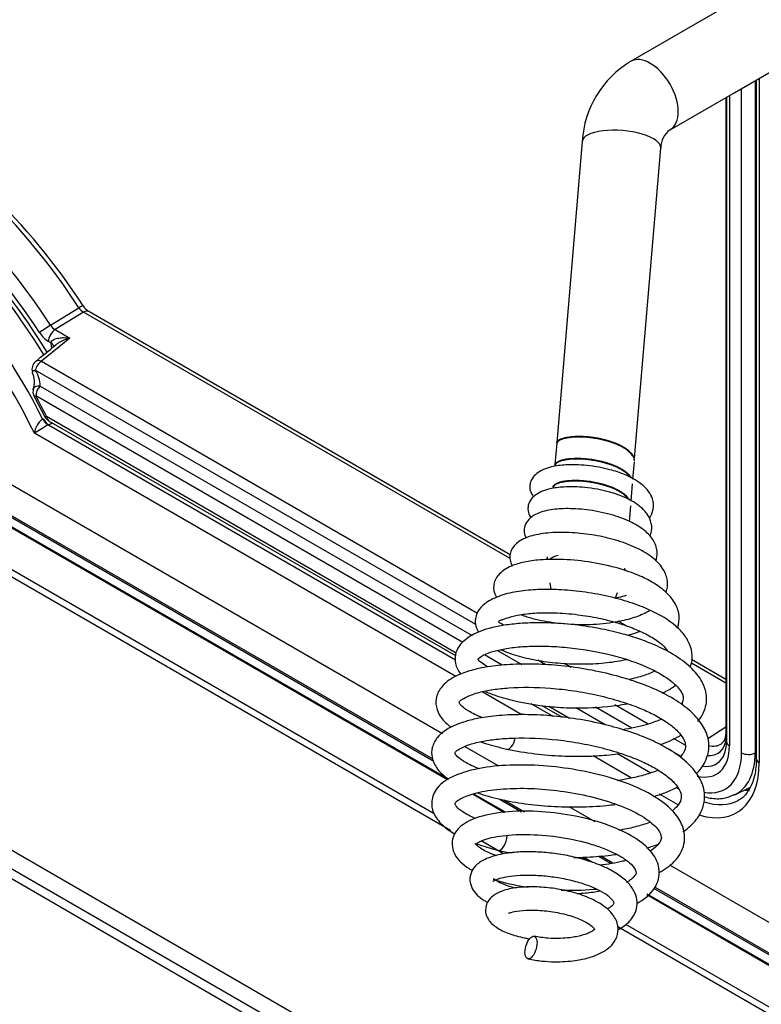
# Model space of a CAD drawing. Units: inches. Extents: x -127 to 99, y 32 to 169.
# Drawn here: x 30 to 34, y 127 to 134 of the extents above; entities that cross this region are included whole.
import ezdxf

# ---------------------------------------------------------------- set-up
doc = ezdxf.new("R2010")
doc.units = ezdxf.units.IN
doc.header["$MEASUREMENT"] = 0
for name, color, linetype in [('24124', 7, 'Continuous'), ('24125', 7, 'Continuous'), ('30105P', 7, 'Continuous'), ('Default', 7, 'Continuous'), ('PL65554', 7, 'Continuous'), ('PL65576', 7, 'Continuous')]:
    doc.layers.add(name, color=color, linetype=linetype)

# ---------------------------------------------------------------- blocks, each defined once
blk = doc.blocks.new('SE2')
at = {"layer": '24124', "color": 7, "linetype": 'Continuous'}
for p, q in [((-30.3859, 15.6412), (-41.3, 21.9425)), ((-41.2587, 21.9137), (-30.3899, 15.6386)), ((-28.4398, 20.0687), (-28.4398, 15.807)), ((-28.603, 19.9744), (-28.603, 15.8529)), ((-28.5258, 15.8083), (-28.5258, 20.019)), ((-28.6245, 19.962), (-28.6245, 15.9489)), ((-28.6214, 19.9639), (-28.6214, 15.8784)), ((-32.9062, 18.5185), (-32.7264, 18.629)), ((-32.6983, 18.6012), (-32.8781, 18.4906)), ((-29.9932, 17.0394), (-32.6983, 18.6012)), ((-29.9922, 17.0627), (-32.6648, 18.6057)), ((-32.8781, 18.4906), (-32.785, 18.4368)), ((-32.785, 18.4368), (-32.9642, 18.2899)), ((-32.9043, 18.4064), (-32.92, 18.4154)), ((-32.9642, 18.2899), (-30.1993, 16.6935)), ((-30.2097, 16.6214), (-33.0033, 18.2342)), ((-32.9734, 18.1323), (-30.2345, 16.551)), ((-33.0105, 18.0656), (-32.9432, 17.9387)), ((-30.2923, 16.507), (-32.9999, 18.0702)), ((-32.9317, 17.9416), (-30.3343, 16.442)), ((-32.9188, 17.913), (-30.3402, 16.4243)), ((-29.2525, 16.6117), (-29.3071, 16.6432)), ((-30.0426, 16.3628), (-30.1563, 16.4284)), ((-30.0727, 16.4576), (-29.9191, 16.3689)), ((-29.7674, 16.366), (-29.8167, 16.3945)), ((-29.6483, 16.3754), (-29.6054, 16.3506)), ((-28.6245, 16.2492), (-28.8437, 16.3757)), ((-28.6245, 16.2731), (-28.8422, 16.3987)), ((-29.7915, 16.1075), (-29.6636, 16.0337)), ((-29.7481, 16.1036), (-29.6173, 16.028)), ((-29.1173, 15.9907), (-29.3288, 16.1128)), ((-29.3898, 15.9859), (-29.5774, 16.0942)), ((-29.4515, 16.0989), (-29.2216, 15.9662)), ((-28.7396, 15.8998), (-28.6245, 15.9732)), ((-29.0439, 15.8636), (-28.9106, 15.7867)), ((-28.8835, 15.8557), (-28.958, 15.8987)), ((-28.4398, 15.807), (-28.4324, 15.8109)), ((-30.2283, 15.5453), (-30.0289, 15.4301)), ((-30.0222, 15.4313), (-30.2224, 15.5469)), ((-28.5675, 15.5426), (-28.4733, 15.5893)), ((-29.5373, 15.1463), (-29.4945, 15.1216)), ((-29.4706, 15.1128), (-29.5285, 15.1462)), ((-29.127, 14.9094), (-28.0193, 14.2699)), ((-28.0606, 14.2987), (-29.1237, 14.9125))]:
    blk.add_line(p, q, dxfattribs=at)
for centre, radius, start, end in [((-36.1678, 16.3892), 4.1351, 33.00127, 46.03486), ((-32.6567, 18.6712), 0.0815, 211.20939, 239.27502), ((-32.6107, 18.6945), 0.1037, 210.79524, 238.29445), ((-32.8364, 18.5606), 0.0815, 211.14574, 239.27281), ((-32.8284, 18.5639), 0.1745, 212.08499, 238.33356), ((-50.5705, 39.9461), 27.8873, 309.04937, 309.38999), ((-32.7254, 18.407), 0.1789, 180.20454, 191.24496), ((-32.9619, 18.2402), 0.0625, 129.26989, 198.94417), ((-33.1457, 18.1371), 0.1724, 358.41296, 34.30703), ((-33.1368, 18.1591), 0.1284, 337.5126, 28.01898), ((-32.9557, 18.0957), 0.0625, 158.94643, 208.84695), ((-32.8875, 17.9672), 0.0625, 207.05121, 240), ((-28.818, 15.8731), 0.1967, 336.09152, 1.56159)]:
    blk.add_arc(centre, radius, start, end, dxfattribs=at)
for centre, major_axis, ratio, start_param, end_param in [((-33.9081, 17.6542), (-1.3145, 2.2768), 0.57735, 4.808918, 5.180927), ((-34.0845, 17.5523), (-1.308, 2.2655), 0.57735, 4.807168, 5.180927), ((-34.1264, 17.5281), (-1.2768, 2.2114), 0.57735, 4.807168, 5.180927), ((-32.7521, 18.6072), (-0.0523, -0.0342), 0.078693, 3.141697, 4.147068), ((-32.696, 18.5516), (-0.0312, -0.0541), 0.57735, 3.141593, 3.979351), ((-32.932, 18.4968), (0.0523, 0.0342), 0.077271, 1.005554, 2.523991), ((-32.8758, 18.4409), (0.0312, 0.0541), 0.57735, 0.837758, 2.356194), ((-32.9485, 18.3809), (-0.0624, 0.0025), 0.603247, 3.176745, 3.951033), ((-32.9619, 18.2402), (0.0313, 0.0541), 0.57735, 0.837758, 1.997735), ((-32.9619, 18.2402), (0.0396, -0.0484), 0.61556, 2.262859, 3.141593), ((-32.9619, 18.2402), (0.0591, 0.0203), 0.164976, 2.288176, 3.104161), ((-32.9619, 18.2402), (0.0591, 0.0203), 0.164976, 3.104161, 3.141593), ((-32.9557, 18.0957), (0.0583, -0.0225), 0.50533, 2.064491, 3.131816), ((-32.9557, 18.0957), (0.0313, 0.0541), 0.57735, 1.196218, 2.356194), ((-32.9557, 18.0957), (0.0547, 0.0302), 0.028447, 3.140566, 3.757359), ((-34.3919, 17.3748), (1.3459, -2.3312), 0.57735, 1.481811, 1.535949), ((-32.8875, 17.9672), (0.0557, 0.0284), 0.07256, 3.140611, 3.758942), ((-32.8875, 17.9672), (0.0312, 0.0541), 0.57735, 2.356194, 3.141593), ((-28.562, 15.9489), (0.0625, 0), 0.57735, 3.142094, 3.46279), ((-28.8813, 16.0136), (-0.1967, 0.3408), 0.57735, 2.628864, 3.926991), ((-28.819, 16.0495), (-0.1415, 0.2451), 0.57735, 2.74207, 3.771509), ((-28.78, 16.0721), (-0.1212, 0.21), 0.57735, 2.619022, 3.186574), ((-28.5589, 15.8784), (0.0625, 0), 0.57735, 3.141593, 3.926991), ((-28.8813, 16.0136), (-0.2513, 0.4353), 0.57735, 2.688983, 3.926991), ((-28.8547, 16.0289), (-0.1681, 0.2911), 0.57735, 3.471607, 3.526868), ((-28.8394, 16.0378), (-0.2826, 0.4894), 0.57735, 3.095036, 3.926991), ((-28.4816, 15.8339), (-0.0625, 0), 0.57735, 0.785398, 2.303835), ((-28.8547, 16.0289), (-0.1681, 0.2911), 0.57735, 2.700033, 3.471607)]:
    blk.add_ellipse(centre, major_axis=major_axis, ratio=ratio, start_param=start_param, end_param=end_param, dxfattribs=at)
for points, knots in [([(-32.9043, 18.4064), (-32.9039, 18.4113), (-32.9016, 18.4156), (-32.8951, 18.4228), (-32.8909, 18.4257), (-32.8816, 18.4304), (-32.8766, 18.4322), (-32.8661, 18.4353), (-32.8607, 18.4364), (-32.844, 18.439), (-32.8324, 18.4396), (-32.8089, 18.4394), (-32.797, 18.4384), (-32.785, 18.4368)], [0, 0, 0, 0, 0.125, 0.125, 0.25, 0.25, 0.375, 0.375, 0.5, 0.5, 0.75, 0.75, 1, 1, 1, 1]), ([(-32.785, 18.4368), (-32.7964, 18.4335), (-32.8078, 18.4296), (-32.8303, 18.4201), (-32.8414, 18.4147), (-32.8573, 18.4052), (-32.8625, 18.4018), (-32.8695, 18.3967), (-32.8714, 18.3952), (-32.8733, 18.3936)], [0, 0, 0, 0, 0.25, 0.25, 0.5, 0.5, 0.625, 0.625, 0.6743404, 0.6743404, 0.6743404, 0.6743404]), ([(-28.6245, 15.9489), (-28.625, 15.9375), (-28.6263, 15.9097), (-28.6391, 15.8772), (-28.6489, 15.8699), (-28.6542, 15.8665)], [0, 0, 0, 0, 0.227452, 0.661212, 1, 1, 1, 1]), ([(-28.7606, 15.529), (-28.7451, 15.525), (-28.6992, 15.516), (-28.6326, 15.516), (-28.5919, 15.535), (-28.5723, 15.5446)], [0.3534869, 0.3534869, 0.3534869, 0.3534869, 0.5033219, 0.7932728, 1, 1, 1, 1])]:
    blk.add_open_spline(points, degree=3, knots=knots, dxfattribs=at)
at = {"layer": '24125', "color": 7, "linetype": 'Continuous'}
for p, q in [((-41.3925, 22.0684), (-30.4836, 15.7701)), ((-41.3734, 22.0463), (-30.4764, 15.755)), ((-28.4324, 20.073), (-28.4324, 15.7702)), ((-28.4141, 20.0835), (-28.4141, 15.7447)), ((-34.2832, 18.159), (-30.4223, 15.9299)), ((-32.9567, 17.9242), (-32.952, 17.9267)), ((-32.9202, 17.8872), (-32.9226, 17.886)), ((-32.9202, 17.8872), (-30.3397, 16.3974)), ((-30.3365, 16.2909), (-33.0091, 17.8339)), ((-29.9182, 16.0494), (-30.1706, 16.1951)), ((-29.8614, 16.1212), (-29.722, 16.0408)), ((-30.2801, 15.8478), (-30.0674, 15.725)), ((-29.2227, 15.6479), (-29.4675, 15.7892)), ((-29.3115, 15.8038), (-29.1003, 15.6818)), ((-28.9283, 15.4779), (-29.045, 15.5452)), ((-28.941, 15.5899), (-28.9255, 15.5809)), ((-30.0616, 15.5155), (-29.9213, 15.4345)), ((-30.0326, 15.5098), (-29.9023, 15.4345)), ((-29.6203, 15.4669), (-29.4561, 15.372)), ((-29.434, 15.1532), (-29.356, 15.1081)), ((-29.4172, 15.1544), (-29.341, 15.1105)), ((-28.9827, 15.0987), (-28.1998, 14.6467)), ((-29.084, 14.9511), (-28.134, 14.4026)), ((-29.0768, 14.958), (-28.1531, 14.4246))]:
    blk.add_line(p, q, dxfattribs=at)
for centre, radius, start, end in [((-36.5261, 16.148), 4.2166, 31.45012, 43.27024), ((-32.8783, 17.8184), 0.1317, 126.53853, 173.25696), ((-30.7726, 14.2241), 4.2464, 120.41792, 121.78022)]:
    blk.add_arc(centre, radius, start, end, dxfattribs=at)
for centre, major_axis, ratio, start_param, end_param in [((-28.1845, 20.5298), (0.2031, -0.3518), 0.57735, 0, 4.115539), ((-34.1702, 17.5028), (1.2752, -2.2086), 0.57735, 1.612359, 1.966051), ((-34.347, 17.4008), (-1.2752, 2.2086), 0.57735, 4.617431, 5.028144), ((-34.3912, 17.3752), (1.2439, -2.1545), 0.57735, 1.452398, 1.886551), ((-32.9226, 17.9371), (0.0313, -0.0541), 0.57735, 4.617431, 5.497787), ((-32.9179, 17.9395), (0.0267, -0.0565), 0.581276, 4.665483, 5.547055), ((-11.8951, 30.3124), (-35.2919, -18.1813), 0.045217, 0.909512, 0.910407), ((-28.9022, 16.0265), (-0.3452, 0.5979), 0.57735, 2.587047, 3.926991), ((-28.3699, 15.7702), (0.0625, 0), 0.57735, 3.141593, 3.926991), ((-28.679, 16.1554), (-0.3205, 0.5552), 0.57735, -3.54087, -3.461293), ((-28.8557, 16.0533), (-0.314, 0.5438), 0.57735, 2.569054, 3.120718)]:
    blk.add_ellipse(centre, major_axis=major_axis, ratio=ratio, start_param=start_param, end_param=end_param, dxfattribs=at)
for points, knots in [([(-28.4324, 15.7702), (-28.4329, 15.7497), (-28.4346, 15.6994), (-28.452, 15.6201), (-28.4891, 15.5536), (-28.5231, 15.5161), (-28.5465, 15.5083), (-28.5505, 15.507)], [0, 0, 0, 0, 0.140245, 0.408402, 0.677028, 0.952656, 1, 1, 1, 1]), ([(-28.4785, 15.575), (-28.4843, 15.5755), (-28.4905, 15.5762), (-28.4968, 15.5772), (-28.4972, 15.5772)], [0.44931417, 0.44931417, 0.44931417, 0.44931417, 0.51037197, 0.51417456, 0.51417456, 0.51417456, 0.51417456])]:
    blk.add_open_spline(points, degree=3, knots=knots, dxfattribs=at)
at = {"layer": '30105P', "color": 7, "linetype": 'Continuous'}
for centre, start_param, end_param in [((-29.9947, 15.9028), 0.011628, 1.680625), ((-30.049, 15.2612), 0.001409, 2.016016)]:
    blk.add_ellipse(centre, major_axis=(-0.0205, -0.0711), ratio=0.452, start_param=start_param, end_param=end_param, dxfattribs=at)
blk.add_ellipse((-29.8607, 14.5737), major_axis=(-0.0205, -0.0711), ratio=0.452, dxfattribs=at)
for points, weights, knots in [([(-29.6969, 17.7713), (-29.6935, 17.8101), (-29.5724, 17.8145), (-29.4486, 17.819), (-29.3266, 17.7719), (-29.2046, 17.7248), (-29.2074, 17.6616), (-29.2074, 17.6605), (-29.2075, 17.6595)], [0.95969991342, 0.837795044566, 0.964548482545, 0.835323489066, 0.964548482545, 0.835323489066, 0.964548482545, 0.962076927045, 0.95969991342], [0.0424636, 0.0424636, 0.0424636, 0.0833333, 0.0833333, 0.125, 0.125, 0.1666667, 0.1666667, 0.1674636, 0.1674636, 0.1674636]), ([(-29.2147, 17.6854), (-29.239, 17.7329), (-29.327, 17.7669), (-29.4491, 17.814), (-29.5728, 17.8095), (-29.6881, 17.8053), (-29.6969, 17.7691)], [0.916089109991, 0.867629737436, 0.964548482545, 0.835323489066, 0.964548482545, 0.843077808744, 0.94997045997], [0.8429658, 0.8429658, 0.8429658, 0.8743726, 0.8743726, 0.9162484, 0.9162484, 0.9556114, 0.9556114, 0.9556114]), ([(-29.7087, 17.6319), (-29.7053, 17.6706), (-29.5842, 17.6751), (-29.4604, 17.6796), (-29.3384, 17.6325), (-29.2477, 17.5974), (-29.2249, 17.5486)], [0.95969991342, 0.837795044566, 0.964548482545, 0.835323489066, 0.964548482545, 0.865051924391, 0.918769768777], [0.2924636, 0.2924636, 0.2924636, 0.3333333, 0.3333333, 0.375, 0.375, 0.4070812, 0.4070812, 0.4070812]), ([(-29.2302, 17.5525), (-29.2578, 17.5961), (-29.3388, 17.6274), (-29.4609, 17.6745), (-29.5846, 17.67), (-29.6999, 17.6658), (-29.7087, 17.6296)], [0.909848509687, 0.874628419408, 0.964548482545, 0.835323489066, 0.964548482545, 0.843077808744, 0.94997045997], [0.593979, 0.593979, 0.593979, 0.6231179, 0.6231179, 0.6649937, 0.6649937, 0.7043567, 0.7043567, 0.7043567]), ([(-29.7205, 17.4924), (-29.7171, 17.5312), (-29.596, 17.5356), (-29.4722, 17.5401), (-29.3502, 17.493), (-29.2595, 17.458), (-29.2367, 17.4091)], [0.95969991342, 0.837795044566, 0.964548482545, 0.835323489066, 0.964548482545, 0.865051924391, 0.918769768777], [0.5424636, 0.5424636, 0.5424636, 0.5833333, 0.5833333, 0.625, 0.625, 0.6570812, 0.6570812, 0.6570812]), ([(-29.242, 17.413), (-29.2696, 17.4566), (-29.3506, 17.4879), (-29.4727, 17.535), (-29.5964, 17.5305), (-29.7117, 17.5263), (-29.7205, 17.4902)], [0.909848509687, 0.874628419408, 0.964548482545, 0.835323489066, 0.964548482545, 0.843077808744, 0.94997045997], [0.3427243, 0.3427243, 0.3427243, 0.3718632, 0.3718632, 0.413739, 0.413739, 0.453102, 0.453102, 0.453102])]:
    blk.add_rational_spline(points, weights, degree=2, knots=knots, dxfattribs=at)
for points, knots in [([(-29.1105, 17.2963), (-29.098, 17.3137), (-29.08, 17.3539), (-29.0848, 17.4139), (-29.1136, 17.4671), (-29.1684, 17.5229), (-29.2565, 17.5716), (-29.3492, 17.6008), (-29.4313, 17.6192), (-29.5275, 17.6332), (-29.6349, 17.6353), (-29.7393, 17.6224), (-29.8172, 17.5903), (-29.8538, 17.5496), (-29.8665, 17.5202), (-29.8704, 17.4833), (-29.8624, 17.4579), (-29.8492, 17.4381), (-29.8438, 17.4313)], [0.2791321, 0.2791321, 0.2791321, 0.2791321, 0.3186197, 0.3625519, 0.3961385, 0.4350679, 0.4928686, 0.5364105, 0.5657708, 0.6000087, 0.6593067, 0.7059763, 0.7645769, 0.7950109, 0.8166784, 0.8330716, 0.8674364, 0.885831, 0.885831, 0.885831, 0.885831]), ([(-29.1073, 17.1824), (-29.1028, 17.1923), (-29.0925, 17.224), (-29.0966, 17.2745), (-29.1254, 17.3276), (-29.1802, 17.3834), (-29.2683, 17.4322), (-29.361, 17.4613), (-29.4431, 17.4798), (-29.5393, 17.4937), (-29.6467, 17.4958), (-29.7511, 17.4829), (-29.829, 17.4508), (-29.8656, 17.4101), (-29.8783, 17.3807), (-29.8822, 17.3439), (-29.8748, 17.3205), (-29.8637, 17.3028), (-29.8603, 17.2981)], [0.2977688, 0.2977688, 0.2977688, 0.2977688, 0.3186197, 0.3625519, 0.3961385, 0.4350679, 0.4928686, 0.5364105, 0.5657708, 0.6000087, 0.6593067, 0.7059763, 0.7645769, 0.7950109, 0.8166784, 0.8330716, 0.8674364, 0.8801954, 0.8801954, 0.8801954, 0.8801954]), ([(-29.0683, 17.0248), (-29.0627, 17.0409), (-29.0561, 17.082), (-29.076, 17.1531), (-29.1385, 17.2202), (-29.2209, 17.2712), (-29.3411, 17.3179), (-29.4852, 17.3488), (-29.6249, 17.3585), (-29.7382, 17.3509), (-29.823, 17.3283), (-29.878, 17.2878), (-29.9014, 17.2498), (-29.9062, 17.2049), (-29.8979, 17.18), (-29.8908, 17.1676)], [0.90573786, 0.90573786, 0.90573786, 0.90573786, 0.91009044, 0.91628722, 0.92262514, 0.92920574, 0.93670215, 0.94497651, 0.95263579, 0.95952133, 0.96676691, 0.97102011, 0.97520332, 0.97864048, 0.98257443, 0.98257443, 0.98257443, 0.98257443]), ([(-29.0044, 16.8253), (-29.0024, 16.8307), (-28.9944, 16.8572), (-28.9923, 16.9085), (-29.025, 16.9857), (-29.0916, 17.0515), (-29.1932, 17.1112), (-29.3204, 17.1579), (-29.4585, 17.1897), (-29.6033, 17.2064), (-29.7404, 17.2059), (-29.8568, 17.1867), (-29.939, 17.1541), (-29.988, 17.0991), (-29.9968, 17.0487), (-29.9918, 17.0174), (-29.983, 16.9987), (-29.9792, 16.9921)], [0.74864961, 0.74864961, 0.74864961, 0.74864961, 0.75020131, 0.75604275, 0.76206617, 0.76961629, 0.77781677, 0.78548434, 0.79296989, 0.80075856, 0.80888616, 0.8167822, 0.82423199, 0.83129417, 0.8346781, 0.83804198, 0.8399806, 0.8399806, 0.8399806, 0.8399806]), ([(-28.933, 16.5984), (-28.9302, 16.6053), (-28.92, 16.6366), (-28.9186, 16.6944), (-28.9507, 16.7709), (-29.0144, 16.8394), (-29.0974, 16.8951), (-29.1978, 16.9427), (-29.3308, 16.9873), (-29.4984, 17.0221), (-29.6701, 17.0371), (-29.8119, 17.0324), (-29.9153, 17.0164), (-30.0026, 16.9889), (-30.0755, 16.9357), (-30.1046, 16.8698), (-30.0949, 16.8203), (-30.0793, 16.7944), (-30.078, 16.7923)], [0.5616011, 0.5616011, 0.5616011, 0.5616011, 0.5636134, 0.5706743, 0.5780521, 0.5853942, 0.5920847, 0.5986313, 0.6066184, 0.6161527, 0.6261115, 0.6345238, 0.6413841, 0.6479528, 0.6553033, 0.6630359, 0.6707847, 0.6714597, 0.6714597, 0.6714597, 0.6714597]), ([(-28.851, 16.3516), (-28.8477, 16.3601), (-28.8381, 16.3913), (-28.8361, 16.4439), (-28.859, 16.5153), (-28.9238, 16.6039), (-29.0287, 16.6778), (-29.1693, 16.7412), (-29.3034, 16.785), (-29.4551, 16.8188), (-29.6098, 16.839), (-29.7529, 16.8455), (-29.8811, 16.8402), (-30.0015, 16.8224), (-30.1091, 16.7864), (-30.1798, 16.7353), (-30.2099, 16.6852), (-30.2167, 16.631), (-30.2072, 16.5975), (-30.1958, 16.5771), (-30.1934, 16.5731)], [0.341898, 0.341898, 0.341898, 0.341898, 0.344481, 0.351276, 0.358079, 0.3648649, 0.3783381, 0.3857341, 0.3938227, 0.4025393, 0.4109927, 0.4189279, 0.4263988, 0.4342543, 0.4429244, 0.4518173, 0.4583618, 0.4626459, 0.4685626, 0.47003, 0.47003, 0.47003, 0.47003]), ([(-29.2584, 16.8051), (-29.2731, 16.8006), (-29.2961, 16.7945), (-29.321, 16.7892), (-29.3291, 16.7876)], [0.256499916, 0.256499916, 0.256499916, 0.256499916, 0.260376438, 0.262156135, 0.262156135, 0.262156135, 0.262156135]), ([(-30.0322, 16.6166), (-30.0353, 16.6184), (-30.0489, 16.6261), (-30.0682, 16.6347), (-30.0659, 16.6457), (-30.0414, 16.6521), (-29.9996, 16.6687), (-29.9298, 16.6848), (-29.8361, 16.6955), (-29.7109, 16.6975), (-29.5705, 16.6866), (-29.4374, 16.6645), (-29.3284, 16.6375), (-29.2338, 16.6067), (-29.1457, 16.5698), (-29.0645, 16.5249), (-29.0165, 16.4836), (-29, 16.4604), (-28.9961, 16.4534)], [0.5066358, 0.5066358, 0.5066358, 0.5066358, 0.5085512, 0.5160309, 0.5312959, 0.5386553, 0.545152, 0.551666, 0.5593924, 0.5683402, 0.5780554, 0.5866566, 0.5939201, 0.5999587, 0.6070932, 0.6161012, 0.6260706, 0.6306333, 0.6306333, 0.6306333, 0.6306333]), ([(-29.9231, 16.6832), (-29.8999, 16.6745), (-29.8334, 16.6538), (-29.6949, 16.6275), (-29.5162, 16.6177), (-29.3534, 16.6308), (-29.2317, 16.6567), (-29.1558, 16.6846), (-29.1188, 16.7047), (-29.1089, 16.7107)], [0.6866044, 0.6866044, 0.6866044, 0.6866044, 0.69188013, 0.70073637, 0.71118059, 0.72037828, 0.72733217, 0.73358509, 0.73603341, 0.73603341, 0.73603341, 0.73603341]), ([(-28.8039, 16.0065), (-28.7967, 16.0149), (-28.7768, 16.0415), (-28.7556, 16.0849), (-28.7452, 16.1413), (-28.7505, 16.2027), (-28.782, 16.2781), (-28.8551, 16.3621), (-28.9631, 16.4379), (-29.0771, 16.4936), (-29.1841, 16.5338), (-29.2985, 16.568), (-29.4393, 16.5998), (-29.6048, 16.6238), (-29.7696, 16.6341), (-29.909, 16.6309), (-30.0487, 16.6167), (-30.1681, 16.5886), (-30.2657, 16.5389), (-30.3189, 16.4879), (-30.3437, 16.4326), (-30.3426, 16.367), (-30.3226, 16.3277), (-30.3061, 16.3067)], [0.0780068, 0.0780068, 0.0780068, 0.0780068, 0.0810396, 0.0873179, 0.092352, 0.0982012, 0.1062465, 0.1163958, 0.1262444, 0.1341663, 0.1402749, 0.1466721, 0.1545468, 0.1638899, 0.173548, 0.1817404, 0.1884574, 0.2007457, 0.2083002, 0.2162133, 0.2230472, 0.2289287, 0.2369737, 0.2369737, 0.2369737, 0.2369737]), ([(-29.1679, 16.5783), (-29.1726, 16.5764), (-29.1966, 16.5672), (-29.2245, 16.5584), (-29.2492, 16.5521)], [0.439056646, 0.439056646, 0.439056646, 0.439056646, 0.440622738, 0.446704672, 0.446704672, 0.446704672, 0.446704672]), ([(-30.1365, 16.354), (-30.1656, 16.3702), (-30.196, 16.3964), (-30.1979, 16.4039), (-30.1656, 16.4291), (-30.0886, 16.4559), (-30.0063, 16.4726), (-29.9016, 16.4835), (-29.7802, 16.4861), (-29.6484, 16.4789), (-29.4687, 16.4568), (-29.2562, 16.4074), (-29.0599, 16.3271), (-28.9394, 16.2419), (-28.8932, 16.178), (-28.8937, 16.1387), (-28.904, 16.1179), (-28.9055, 16.1153)], [0.7441873, 0.7441873, 0.7441873, 0.7441873, 0.7584693, 0.7713137, 0.7853563, 0.7932434, 0.8013963, 0.8097996, 0.8184004, 0.8270691, 0.8357856, 0.8529626, 0.8684971, 0.882533, 0.896143, 0.90956, 0.911526, 0.911526, 0.911526, 0.911526]), ([(-30.0511, 16.4619), (-30.0508, 16.4618), (-30.016, 16.4458), (-29.9402, 16.4193), (-29.8123, 16.3912), (-29.6716, 16.3741), (-29.5237, 16.3691), (-29.3815, 16.3773), (-29.2937, 16.3911), (-29.2542, 16.3996)], [0.48564783, 0.48564783, 0.48564783, 0.48564783, 0.48571655, 0.49391902, 0.50172297, 0.50956432, 0.51750582, 0.52551969, 0.53275232, 0.53275232, 0.53275232, 0.53275232]), ([(-28.8118, 15.6762), (-28.8086, 15.6793), (-28.7832, 15.7059), (-28.7493, 15.7564), (-28.7297, 15.8331), (-28.7367, 15.9122), (-28.7759, 15.9965), (-28.8542, 16.0818), (-28.9626, 16.1571), (-29.0782, 16.2145), (-29.1969, 16.2598), (-29.3309, 16.3007), (-29.493, 16.337), (-29.6674, 16.3618), (-29.8371, 16.3723), (-29.9964, 16.3701), (-30.1273, 16.3562), (-30.2331, 16.3346), (-30.3326, 16.3001), (-30.4105, 16.2519), (-30.4583, 16.1842), (-30.4682, 16.1155), (-30.4444, 16.0436), (-30.404, 15.9987), (-30.3736, 15.9747), (-30.3679, 15.9705)], [0.6357898, 0.6357898, 0.6357898, 0.6357898, 0.6378484, 0.6527195, 0.6650435, 0.6775782, 0.6927916, 0.709934, 0.727018, 0.7423396, 0.7533775, 0.7666146, 0.7837888, 0.8002585, 0.8158866, 0.8326101, 0.8489314, 0.860579, 0.8745854, 0.8928011, 0.9073665, 0.91954, 0.9326985, 0.9484141, 0.9518292, 0.9518292, 0.9518292, 0.9518292]), ([(-29.0745, 16.3265), (-29.0954, 16.316), (-29.1437, 16.2963), (-29.2072, 16.2789), (-29.2414, 16.2713)], [0.66111146, 0.66111146, 0.66111146, 0.66111146, 0.66912864, 0.67701152, 0.67701152, 0.67701152, 0.67701152]), ([(-29.0284, 16.1863), (-29.0204, 16.1901), (-28.9886, 16.2059), (-28.9599, 16.224), (-28.9405, 16.2387)], [0.321517527, 0.321517527, 0.321517527, 0.321517527, 0.323417021, 0.329230522, 0.329230522, 0.329230522, 0.329230522]), ([(-30.169, 16.0303), (-30.2033, 16.0436), (-30.2603, 16.072), (-30.3033, 16.1066), (-30.3153, 16.1231), (-30.3168, 16.1297), (-30.3064, 16.1418), (-30.2706, 16.1644), (-30.1962, 16.1918), (-30.1051, 16.2099), (-29.9609, 16.2252), (-29.7826, 16.2245), (-29.5877, 16.2026), (-29.4367, 16.1745), (-29.2954, 16.137), (-29.1774, 16.0957), (-29.0782, 16.0506), (-28.9931, 16.0005), (-28.928, 15.9462), (-28.8929, 15.8986), (-28.8787, 15.8624), (-28.8829, 15.8229), (-28.9, 15.7975), (-28.9118, 15.785), (-28.9119, 15.7849)], [0.0273656, 0.0273656, 0.0273656, 0.0273656, 0.0448419, 0.0606538, 0.0755987, 0.0890138, 0.1045047, 0.1212533, 0.1371038, 0.15117, 0.1644072, 0.1944237, 0.2100726, 0.2260617, 0.2423649, 0.257155, 0.2691922, 0.2835165, 0.3002441, 0.3139348, 0.327234, 0.344605, 0.3589117, 0.359028, 0.359028, 0.359028, 0.359028]), ([(-30.1493, 16.197), (-30.1257, 16.1866), (-30.0263, 16.1488), (-29.8567, 16.1114), (-29.6548, 16.0932), (-29.4653, 16.0907), (-29.3303, 16.1043), (-29.2524, 16.1186)], [0.25348193, 0.25348193, 0.25348193, 0.25348193, 0.25919877, 0.27583427, 0.28414352, 0.29237566, 0.30636071, 0.30636071, 0.30636071, 0.30636071]), ([(-28.8972, 15.3073), (-28.896, 15.3081), (-28.8623, 15.3315), (-28.811, 15.3786), (-28.7685, 15.4559), (-28.756, 15.5319), (-28.7705, 15.6132), (-28.8196, 15.698), (-28.9077, 15.7823), (-29.0198, 15.8529), (-29.1359, 15.9064), (-29.2568, 15.9499), (-29.3973, 15.99), (-29.5651, 16.0239), (-29.7389, 16.0451), (-29.9073, 16.0522), (-30.061, 16.0467), (-30.1837, 16.0305), (-30.2866, 16.0064), (-30.3826, 15.9679), (-30.4532, 15.9158), (-30.4914, 15.845), (-30.4925, 15.7733), (-30.4578, 15.7027), (-30.4122, 15.6611), (-30.3845, 15.6417)], [0.1247896, 0.1247896, 0.1247896, 0.1247896, 0.1253754, 0.1420209, 0.1560761, 0.1682031, 0.1812708, 0.197238, 0.2144071, 0.2314089, 0.2456058, 0.2563296, 0.270939, 0.288198, 0.3043445, 0.3201073, 0.3371931, 0.3524132, 0.3636899, 0.3792087, 0.3970614, 0.4105591, 0.4227968, 0.4380713, 0.4536908, 0.4536908, 0.4536908, 0.4536908]), ([(-29.0335, 16.0211), (-29.0575, 16.0105), (-29.1249, 15.9855), (-29.2134, 15.9648), (-29.2734, 15.955), (-29.2798, 15.954)], [0.93352811, 0.93352811, 0.93352811, 0.93352811, 0.94115584, 0.95272467, 0.95411101, 0.95411101, 0.95411101, 0.95411101]), ([(-29.0435, 15.8601), (-28.9986, 15.8754), (-28.9532, 15.8951), (-28.9136, 15.9178), (-28.9104, 15.9197)], [0.05622239, 0.05622239, 0.05622239, 0.05622239, 0.06570377, 0.0665357, 0.0665357, 0.0665357, 0.0665357]), ([(-30.1865, 15.7059), (-30.2061, 15.7133), (-30.2555, 15.7342), (-30.3136, 15.7696), (-30.3385, 15.796), (-30.3441, 15.8059), (-30.3408, 15.8137), (-30.3202, 15.8308), (-30.2642, 15.8581), (-30.1798, 15.8809), (-30.0813, 15.8956), (-29.9266, 15.9059), (-29.7376, 15.8988), (-29.5394, 15.8691), (-29.3909, 15.8358), (-29.2603, 15.7957), (-29.1528, 15.7527), (-29.0606, 15.7052), (-28.9841, 15.6526), (-28.9343, 15.6001), (-28.911, 15.5594), (-28.9051, 15.5217), (-28.92, 15.484), (-28.9452, 15.4563), (-28.9628, 15.4422), (-28.9647, 15.4407)], [0.5257137, 0.5257137, 0.5257137, 0.5257137, 0.5354686, 0.5525921, 0.5683671, 0.5825271, 0.5964271, 0.6130783, 0.6293722, 0.6445095, 0.6576853, 0.6717075, 0.7022869, 0.7180907, 0.734277, 0.7502784, 0.7634458, 0.7759722, 0.7920881, 0.8076314, 0.8200269, 0.8360254, 0.8522658, 0.8661345, 0.8677393, 0.8677393, 0.8677393, 0.8677393]), ([(-30.1818, 15.8779), (-30.1714, 15.8743), (-30.1202, 15.8574), (-30.0662, 15.844), (-30.0152, 15.8317)], [0.98061454, 0.98061454, 0.98061454, 0.98061454, 0.98461557, 1, 1, 1, 1]), ([(-30.0151, 15.8316), (-29.9512, 15.8195), (-29.8475, 15.8006), (-29.6711, 15.7865), (-29.5173, 15.785), (-29.3985, 15.7916), (-29.3326, 15.7986), (-29.3094, 15.8016)], [0, 0, 0, 0, 0.01050207, 0.01990388, 0.02820907, 0.03541914, 0.03941573, 0.03941573, 0.03941573, 0.03941573]), ([(-29.0502, 15.0475), (-29.0116, 15.0683), (-28.9399, 15.1203), (-28.8791, 15.2231), (-28.8906, 15.3424), (-28.9531, 15.4379), (-29.0589, 15.5261), (-29.2235, 15.609), (-29.4306, 15.6742), (-29.6497, 15.7156), (-29.8684, 15.7339), (-30.0756, 15.7287), (-30.2564, 15.6998), (-30.3923, 15.646), (-30.4738, 15.5764), (-30.4976, 15.4828), (-30.4749, 15.4093), (-30.4246, 15.3475), (-30.3691, 15.3083), (-30.343, 15.293)], [0.7382886, 0.7382886, 0.7382886, 0.7382886, 0.751112, 0.7662607, 0.7799868, 0.7916332, 0.8053175, 0.8218314, 0.8378056, 0.8528941, 0.8680189, 0.8835875, 0.8994984, 0.9156778, 0.9304404, 0.9424963, 0.951998, 0.9648316, 0.9741651, 0.9741651, 0.9741651, 0.9741651]), ([(-29.054, 15.6976), (-29.0794, 15.6873), (-29.1335, 15.6687), (-29.2227, 15.6466), (-29.2845, 15.6357), (-29.3139, 15.6315)], [0.39129222, 0.39129222, 0.39129222, 0.39129222, 0.4035662, 0.41522796, 0.42525776, 0.42525776, 0.42525776, 0.42525776]), ([(-30.2122, 15.391), (-30.2448, 15.4047), (-30.2955, 15.432), (-30.3322, 15.4633), (-30.3437, 15.485), (-30.3441, 15.485), (-30.3338, 15.5024), (-30.2758, 15.5362), (-30.1608, 15.5681), (-29.9998, 15.5848), (-29.8164, 15.583), (-29.6238, 15.5619), (-29.433, 15.5216), (-29.2584, 15.4625), (-29.1231, 15.3911), (-29.048, 15.3208), (-29.0322, 15.2747), (-29.0358, 15.2523), (-29.0582, 15.2191), (-29.0884, 15.1965), (-29.104, 15.1869)], [0.0213965, 0.0213965, 0.0213965, 0.0213965, 0.0356638, 0.047848, 0.0565128, 0.0678326, 0.0796544, 0.0939866, 0.1107267, 0.1271354, 0.1428009, 0.1583992, 0.1743762, 0.1907473, 0.207675, 0.2244023, 0.238177, 0.2496436, 0.2605916, 0.2688786, 0.2688786, 0.2688786, 0.2688786]), ([(-30.1981, 15.5534), (-30.1549, 15.5389), (-30.0603, 15.5125), (-29.9019, 15.4837), (-29.7315, 15.4671), (-29.5557, 15.4632), (-29.4194, 15.4703), (-29.3451, 15.4785), (-29.3268, 15.4808)], [0.48183363, 0.48183363, 0.48183363, 0.48183363, 0.49843592, 0.51482596, 0.5307983, 0.54750039, 0.56396577, 0.56941962, 0.56941962, 0.56941962, 0.56941962]), ([(-29.0838, 15.5309), (-29.0587, 15.5385), (-29.0076, 15.556), (-28.961, 15.5764), (-28.9379, 15.5882)], [0.59539761, 0.59539761, 0.59539761, 0.59539761, 0.60424494, 0.6142204, 0.6142204, 0.6142204, 0.6142204]), ([(-29.1893, 14.8544), (-29.1848, 14.8568), (-29.131, 14.8868), (-29.0599, 14.9503), (-29.0378, 15.0751), (-29.087, 15.1779), (-29.1876, 15.268), (-29.3551, 15.3503), (-29.5715, 15.4098), (-29.7974, 15.4396), (-30.0147, 15.4396), (-30.1924, 15.4081), (-30.3079, 15.353), (-30.3715, 15.2647), (-30.3513, 15.1499), (-30.2878, 15.0949), (-30.2396, 15.0667), (-30.233, 15.0631)], [0.4502452, 0.4502452, 0.4502452, 0.4502452, 0.4516813, 0.4679067, 0.4807643, 0.4922152, 0.5053189, 0.5216872, 0.5376551, 0.5527554, 0.5684746, 0.5851915, 0.6000807, 0.6126433, 0.6254823, 0.640835, 0.6431732, 0.6431732, 0.6431732, 0.6431732]), ([(-29.1057, 15.3673), (-29.1107, 15.3656), (-29.1413, 15.3547), (-29.2044, 15.3361), (-29.2691, 15.3225), (-29.3037, 15.3166)], [0.89524208, 0.89524208, 0.89524208, 0.89524208, 0.89748082, 0.9089675, 0.92106044, 0.92106044, 0.92106044, 0.92106044]), ([(-30.0783, 15.1552), (-30.0987, 15.1625), (-30.1514, 15.1838), (-30.2058, 15.2184), (-30.2145, 15.2389), (-30.2178, 15.2202), (-30.1916, 15.2472), (-30.1284, 15.2673), (-30.0404, 15.2853), (-29.8938, 15.2951), (-29.6925, 15.2801), (-29.5251, 15.2453), (-29.4071, 15.2065), (-29.3294, 15.173), (-29.2673, 15.1372), (-29.2113, 15.0923), (-29.1921, 15.0508), (-29.1948, 15.038), (-29.2209, 15.0073), (-29.2481, 14.9904), (-29.2554, 14.9864)], [0.3628887, 0.3628887, 0.3628887, 0.3628887, 0.3704207, 0.3843769, 0.396758, 0.4086432, 0.4241442, 0.4327561, 0.4412809, 0.4579218, 0.4744475, 0.4909354, 0.4992492, 0.5076319, 0.5160497, 0.5244108, 0.5391022, 0.5514575, 0.5626737, 0.5662939, 0.5662939, 0.5662939, 0.5662939]), ([(-29.3099, 14.6861), (-29.2953, 14.6939), (-29.2598, 14.7161), (-29.2166, 14.7579), (-29.1884, 14.8176), (-29.1858, 14.8775), (-29.2059, 14.9365), (-29.2473, 14.9908), (-29.3117, 15.0425), (-29.3994, 15.089), (-29.5038, 15.1273), (-29.6146, 15.1551), (-29.7256, 15.173), (-29.8354, 15.1817), (-29.9432, 15.1809), (-30.0466, 15.1689), (-30.1367, 15.1438), (-30.2019, 15.1064), (-30.2404, 15.0595), (-30.2521, 14.9986), (-30.2297, 14.9289), (-30.1856, 14.889), (-30.1437, 14.8647), (-30.1366, 14.8608)], [0.2184437, 0.2184437, 0.2184437, 0.2184437, 0.223011, 0.2304582, 0.2371081, 0.243559, 0.2499293, 0.2568801, 0.2646441, 0.2731373, 0.2814712, 0.2894744, 0.297187, 0.3047786, 0.3127626, 0.3212464, 0.330299, 0.3393197, 0.3470344, 0.3533929, 0.359449, 0.372148, 0.3746447, 0.3746447, 0.3746447, 0.3746447]), ([(-29.5886, 15.1446), (-29.5676, 15.1448), (-29.4937, 15.1468), (-29.403, 15.1535), (-29.3359, 15.1622), (-29.3189, 15.1647)], [0.0469408, 0.0469408, 0.0469408, 0.0469408, 0.05286194, 0.06780518, 0.0729581, 0.0729581, 0.0729581, 0.0729581]), ([(-29.2553, 15.1263), (-29.2628, 15.1243), (-29.3147, 15.1112), (-29.3729, 15.1012), (-29.4253, 15.0952)], [0.28855894, 0.28855894, 0.28855894, 0.28855894, 0.29094424, 0.30464916, 0.30464916, 0.30464916, 0.30464916]), ([(-30.1019, 14.9939), (-30.1016, 14.9937), (-30.0998, 14.9954), (-30.084, 15.0041), (-30.0486, 15.0163), (-29.991, 15.0278), (-29.912, 15.0343), (-29.8175, 15.0331), (-29.7155, 15.0229), (-29.6137, 15.0039), (-29.5196, 14.9772), (-29.4406, 14.945), (-29.3824, 14.9118), (-29.3369, 14.8703), (-29.3349, 14.8558), (-29.3373, 14.8488), (-29.3526, 14.8322), (-29.3706, 14.8208), (-29.3784, 14.8166)], [0.6750245, 0.6750245, 0.6750245, 0.6750245, 0.6790032, 0.684901, 0.6915524, 0.6990189, 0.7072472, 0.7156735, 0.7241219, 0.7325584, 0.7409195, 0.7490601, 0.7569302, 0.7644757, 0.7779278, 0.7843469, 0.7910048, 0.7950146, 0.7950146, 0.7950146, 0.7950146]), ([(-30.1006, 15.0068), (-30.0973, 15.0058), (-30.0355, 14.986), (-29.9604, 14.9691), (-29.8844, 14.9576), (-29.8791, 14.9568)], [0.65664626, 0.65664626, 0.65664626, 0.65664626, 0.65753859, 0.67316766, 0.67435062, 0.67435062, 0.67435062, 0.67435062]), ([(-29.9721, 14.9534), (-29.975, 14.9543), (-30.0031, 14.9625), (-30.0485, 14.9793), (-30.0886, 15.0011), (-30.0968, 15.0108), (-30.0992, 15.01), (-30.0994, 15.0098)], [0.63448806, 0.63448806, 0.63448806, 0.63448806, 0.63547969, 0.64432094, 0.65308148, 0.66070233, 0.66170818, 0.66170818, 0.66170818, 0.66170818]), ([(-29.8793, 14.5022), (-29.8483, 14.4964), (-29.7982, 14.4875), (-29.6931, 14.4819), (-29.5882, 14.4883), (-29.4876, 14.5094), (-29.4106, 14.5397), (-29.3516, 14.5813), (-29.3117, 14.6381), (-29.3039, 14.7156), (-29.3383, 14.7869), (-29.4105, 14.8501), (-29.5145, 14.9008), (-29.6325, 14.9355), (-29.7514, 14.955), (-29.8641, 14.9609), (-29.9658, 14.9537), (-30.0509, 14.933), (-30.1102, 14.899), (-30.1439, 14.8567), (-30.1526, 14.7955), (-30.1312, 14.7447), (-30.0828, 14.6993), (-30.0041, 14.661), (-29.9295, 14.6402), (-29.8855, 14.6317), (-29.877, 14.6301)], [0, 0, 0, 0, 0.0066748, 0.0124943, 0.0215639, 0.0285023, 0.0352943, 0.0420124, 0.048823, 0.0558507, 0.0639387, 0.0731211, 0.0822527, 0.090868, 0.0990903, 0.1070857, 0.1150759, 0.1231681, 0.1310023, 0.1373779, 0.1424095, 0.1485764, 0.1565107, 0.1650658, 0.1733078, 0.1752561, 0.1752561, 0.1752561, 0.1752561]), ([(-29.6691, 14.9383), (-29.6005, 14.9362), (-29.5248, 14.9378), (-29.452, 14.944), (-29.4456, 14.9445)], [0.68923819, 0.68923819, 0.68923819, 0.68923819, 0.70350491, 0.70488547, 0.70488547, 0.70488547, 0.70488547]), ([(-29.4208, 14.9316), (-29.4507, 14.9259), (-29.5001, 14.9187), (-29.5523, 14.9147), (-29.571, 14.9137)], [0.58570227, 0.58570227, 0.58570227, 0.58570227, 0.59424337, 0.59891408, 0.59891408, 0.59891408, 0.59891408]), ([(-30.0024, 14.7938), (-30.0018, 14.7932), (-29.9979, 14.7929), (-29.9679, 14.8036), (-29.8938, 14.8128), (-29.7919, 14.8111), (-29.6792, 14.795), (-29.5773, 14.7666), (-29.5045, 14.7329), (-29.4646, 14.7031), (-29.4545, 14.6845), (-29.4562, 14.6934), (-29.458, 14.6876), (-29.4787, 14.6734), (-29.5115, 14.6583), (-29.5587, 14.6447), (-29.6189, 14.6354), (-29.6797, 14.6308), (-29.7617, 14.6321), (-29.8111, 14.6399), (-29.8423, 14.6453)], [0.8796621, 0.8796621, 0.8796621, 0.8796621, 0.8826466, 0.8902199, 0.8990002, 0.9081445, 0.9173187, 0.9263978, 0.9345152, 0.9412836, 0.9473819, 0.9541202, 0.9613582, 0.9652927, 0.9693189, 0.9768608, 0.9805388, 0.9855065, 0.9920137, 1, 1, 1, 1])]:
    blk.add_open_spline(points, degree=3, knots=knots, dxfattribs=at)
for points in [[(-30.2072, 15.2323), (-30.1652, 15.2177), (-30.1191, 15.2042), (-30.068, 15.1897)], [(-29.1283, 15.205), (-29.1011, 15.2127), (-29.0751, 15.2212), (-29.0503, 15.2304)], [(-30.0694, 15.1901), (-30.0381, 15.1839), (-30.0092, 15.1784), (-29.9807, 15.1735)]]:
    blk.add_open_spline(points, degree=3, dxfattribs=at)
at = {"layer": 'PL65554', "color": 7, "linetype": 'Continuous'}
for p, q in [((-30.3702, 15.316), (-41.3117, 21.6331)), ((-30.4748, 15.4224), (-41.2437, 21.6399)), ((-41.794, 20.1798), (-28.8031, 12.6795)), ((-28.9277, 12.6322), (-41.794, 20.0606)), ((-41.794, 19.9977), (-28.9821, 12.6008)), ((-30.0343, 15.1681), (-30.1762, 15.2501)), ((-26.2858, 12.9579), (-29.3106, 14.7043)), ((-26.2459, 12.9809), (-29.2599, 14.721))]:
    blk.add_line(p, q, dxfattribs=at)
at = {"layer": 'PL65576', "color": 7, "linetype": 'Continuous'}
for p, q in [((-28.1469, 20.8151), (-28.8189, 20.4272)), ((-28.8189, 20.4272), (-29.229, 20.1904)), ((-28.5689, 19.9942), (-27.9168, 20.3707)), ((-28.979, 19.7574), (-28.5689, 19.9942)), ((-29.5362, 19.6829), (-29.6969, 17.7746)), ((-29.2035, 17.6752), (-29.038, 19.641)), ((-29.6972, 17.771), (-29.7086, 17.6352)), ((-29.2146, 17.5423), (-29.2053, 17.6533)), ((-29.2264, 17.4028), (-29.217, 17.5138)), ((-29.2372, 17.2738), (-29.2288, 17.3744)), ((-29.7577, 17.0513), (-29.7594, 17.0314)), ((-29.7417, 16.8853), (-29.734, 16.8427)), ((-29.3252, 16.7873), (-29.312, 16.8237))]:
    blk.add_line(p, q, dxfattribs=at)
for centre, radius, start, end in [((-28.9003, 19.6447), 0.6371, 121.06062, 176.55645), ((-28.8938, 19.641), 0.1442, 126.22391, 180.02074)]:
    blk.add_arc(centre, radius, start, end, dxfattribs=at)
for centre, major_axis, ratio, start_param, end_param in [((-29.104, 19.9739), (0.125, -0.2165), 0.57735, 0.005196, 3.141336), ((-29.2871, 19.662), (0.2491, -0.021), 0.360198, 0, 3.141593), ((-29.5127, 16.982), (0.2491, -0.021), 0.360198, -3.899783, -3.500428), ((-29.5127, 16.982), (0.2491, -0.021), 0.360198, 0, 0.183447)]:
    blk.add_ellipse(centre, major_axis=major_axis, ratio=ratio, start_param=start_param, end_param=end_param, dxfattribs=at)

msp = doc.modelspace()

# ---------------------------------------------------------------- block references
at = {"layer": 'Default'}
msp.add_blockref('SE2', (62.6524, 113.25843), dxfattribs=at)

doc.saveas('drawing.dxf')
